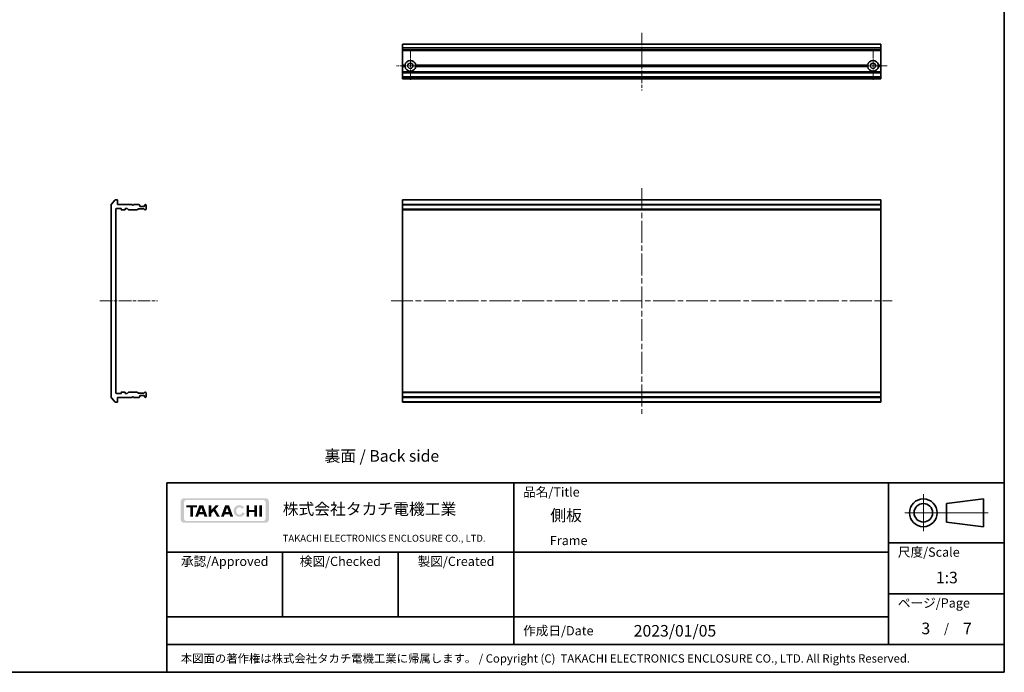
# Model space of a CAD drawing. Units: millimetres. Extents: x 0 to 10812, y 0 to 1967.
# Drawn here: x 4269 to 4908, y 0 to 423 of the extents above; entities that cross this region are included whole.
import ezdxf
from ezdxf.enums import TextEntityAlignment as Align

# ---------------------------------------------------------------- set-up
doc = ezdxf.new("R2010")
doc.units = ezdxf.units.MM
doc.header["$LTSCALE"] = 2.5
doc.linetypes.add('CHAIN', pattern=[0.35429999999999995, 0.2362, -0.0295, 0.0591, -0.0295])
for name, color, linetype, lineweight in [('Border (ISO)', 7, 'Continuous', 35), ('Center Mark (ISO)', 131, 'Continuous', 18), ('Centerline (ISO)', 131, 'Continuous', 18), ('Hatch (ISO)', 1, 'Continuous', 18), ('Symbol (ISO)', 7, 'Continuous', 18), ('Title (ISO)', 7, 'Continuous', 35), ('Visible (ISO)', 7, 'Continuous', 35), ('Visible Narrow (ISO)', 7, 'Continuous', 25)]:
    doc.layers.add(name, color=color, linetype=linetype, lineweight=lineweight)
doc.styles.add('Note Text (TK)', font='MS PGothic.ttf')
doc.styles.add('文字スタイル40', font='MS PGothic.ttf')
doc.styles.add('文字スタイル67', font='arial.ttf')

# ---------------------------------------------------------------- blocks, each defined once
blk = doc.blocks.new('図面枠 tk図枠')
at = {"layer": 'Border (ISO)'}
for p in [(405.4999999999999, 289), (14.50000000000001, 8.000000000000007)]:
    blk.add_line(p, (405.4999999999999, 8.000000000000007), dxfattribs=at)
blk = doc.blocks.new('表題欄 tk表題欄')
at = {"layer": 'Hatch (ISO)'}
h = blk.add_hatch(color=256, dxfattribs=at)
edge = h.paths.add_edge_path(flags=0)
edge.add_arc((95.444849922821, 237.346881026017), 0.5958259999999996, 269.9999999999897, 360)
edge.add_line((96.040675922821, 237.3468810260171), (96.04067592282095, 240.7585970260168))
edge.add_arc((95.44484992282096, 240.7585970260169), 0.5958259999999996, 0, 90.0000000000068)
edge.add_line((95.44484992282091, 241.3544230260169), (79.00658192282103, 241.3544230260169))
edge.add_arc((79.00658192282103, 240.7585970260169), 0.5958259999999996, 90, 180)
edge.add_line((78.41075592282102, 240.7585970260168), (78.41075592282081, 237.3468810260171))
edge.add_arc((79.00658192282081, 237.3468810260168), 0.5958259999999996, 180, 270.0000000000205)
edge.add_line((79.00658192282103, 236.7510550260168), (95.44484992282091, 236.751055026017))
edge = h.paths.add_edge_path()
edge.add_line((77.70882392282107, 241.0034570260169), (77.70882392282107, 237.1020210260171))
edge.add_arc((78.41075592282097, 237.102021026017), 0.7019319999998935, 180, 270.000000000008)
edge.add_line((78.41075592282105, 236.4000890260172), (96.04067592282101, 236.4000890260172))
edge.add_arc((96.040675922821, 237.102021026017), 0.7019319999998921, 270, 360)
edge.add_line((96.7426079228209, 237.1020210260171), (96.74260792282098, 241.0034570260169))
edge.add_arc((96.04067592282107, 241.003457026017), 0.7019319999998921, 0, 90.00000000000873)
edge.add_line((96.04067592282095, 241.705389026017), (78.41075592282105, 241.7053890260169))
edge.add_arc((78.41075592282105, 241.0034570260169), 0.7019319999999984, 90.00000000000072, 180)
for points in [[(78.94128592282102, 240.1954190260171), (78.94128592282102, 239.7056990260171), (79.79013392282097, 239.7056990260171), (79.79013392282097, 237.7060090260171), (80.37779792282102, 237.7060090260171), (80.37779792282102, 239.7056990260171), (81.22664592282104, 239.7056990260171), (81.22664592282104, 240.1954190260171)], [(85.55355153134052, 237.7060090260171), (84.81294043548178, 238.9396854897348), (84.28739592282106, 238.3724785432585), (84.28739592282106, 237.7060090260171), (83.76502792282103, 237.7060090260171), (83.76502792282103, 240.1954190260171), (84.28739592282106, 240.1954190260171), (84.28739592282106, 239.1472136578642), (85.2586086041826, 240.1954190260171), (85.97643794456017, 240.1954190260171), (85.18872726044239, 239.3452627384302), (86.172817922821, 237.7060090260171)], [(91.96090243223207, 240.1954190260171), (91.96090243223207, 237.7060090260171), (92.4791894322321, 237.7060090260171), (92.4791894322321, 238.7058540260171), (93.63819343223211, 238.7058540260171), (93.63819343223211, 237.7060090260171), (94.15648043223207, 237.7060090260171), (94.15648043223207, 240.1954190260171), (93.63819343223211, 240.1954190260171), (93.63819343223211, 239.195574026017), (92.4791894322321, 239.195574026017), (92.4791894322321, 240.1954190260171)], [(94.71149643223212, 240.1954190260171), (94.71149643223212, 237.7060090260171), (95.2338644322322, 237.7060090260171), (95.2338644322322, 240.1954190260171)]]:
    blk.add_hatch(color=256, dxfattribs=at).paths.add_polyline_path(points)
h = blk.add_hatch(color=256, dxfattribs=at)
h.paths.add_polyline_path([(82.45967999495221, 238.7589070260171), (81.8218998506899, 238.7589070260171), (82.14078992282104, 239.627313026017)], flags=0)
h.paths.add_polyline_path([(82.64850318183746, 238.2447010260171), (81.63307666380464, 238.2447010260171), (81.43526189659153, 237.7060090260171), (80.81854592282102, 237.7060090260171), (81.73268992282102, 240.1954190260171), (82.54888992282102, 240.1954190260171), (83.46303392282098, 237.7060090260171), (82.84631794905052, 237.7060090260171)])
h = blk.add_hatch(color=256, dxfattribs=at)
h.paths.add_polyline_path([(87.39654585068993, 238.7589070260171), (88.03432599495216, 238.7589070260171), (87.71543592282107, 239.627313026017)], flags=0)
h.paths.add_polyline_path([(87.00990789659151, 237.7060090260171), (87.20772266380467, 238.2447010260171), (88.22314918183736, 238.2447010260171), (88.42096394905047, 237.7060090260171), (89.03767992282091, 237.7060090260171), (88.123535922821, 240.1954190260171), (87.30733592282104, 240.1954190260171), (86.39319192282105, 237.7060090260171)])
h = blk.add_hatch(color=256, dxfattribs=at)
edge = h.paths.add_edge_path()
edge.add_arc((90.39257192282079, 238.9507140260171), 1.273272000000011, 38.55054079078439, 336.5820184016556)
edge.add_line((91.56096443223191, 238.4446700260172), (91.04202846323602, 238.6694270587604))
edge.add_ellipse((90.392571922821, 238.9507140260171), major_axis=(0, -0.7998759999999119), ratio=0.8673469387756529, start_angle=128.5505407907963, end_angle=426.582018401653, ccw=False)
edge.add_line((90.96328818027123, 239.4055047731898), (91.38834540645578, 239.7442231660233))
at = {"layer": 'Title (ISO)'}
for p, q in [((74.70882392282105, 245.052739026017), (255.7088239228211, 245.052739026017)), ((74.70882392282105, 204.052739026017), (74.70882392282105, 245.052739026017)), ((149.7088239228211, 245.052739026017), (149.7088239228211, 210.052739026017)), ((230.7088239228211, 245.052739026017), (230.7088239228211, 210.052739026017)), ((255.7088239228211, 245.052739026017), (255.7088239228211, 204.052739026017)), ((243.2088239228211, 240.552739026017), (251.2088239228211, 241.552739026017)), ((243.2088239228211, 240.552739026017), (243.2088239228211, 236.552739026017)), ((251.2088239228211, 235.552739026017), (251.2088239228211, 241.552739026017)), ((243.2088239228211, 236.552739026017), (251.2088239228211, 235.552739026017)), ((230.7088239228211, 232.052739026017), (255.7088239228211, 232.052739026017)), ((74.70882392282105, 230.052739026017), (230.7088239228211, 230.0527390260171)), ((99.70882392282105, 230.052739026017), (99.70882392282108, 216.052739026017)), ((124.708823922821, 230.052739026017), (124.708823922821, 216.052739026017)), ((230.7088239228211, 221.052739026017), (255.7088239228211, 221.052739026017)), ((74.70882392282105, 216.052739026017), (230.7088239228211, 216.052739026017)), ((255.7088239228211, 210.052739026017), (74.70882392282105, 210.052739026017)), ((74.70882392282105, 204.052739026017), (255.7088239228211, 204.052739026017))]:
    blk.add_line(p, q, dxfattribs=at)
at = {"layer": 'Title (ISO)', "color": 4, "linetype": 'Continuous', "lineweight": 18}
for p, q in [((238.2088239228211, 242.5527390260171), (238.2088239228211, 234.552739026017)), ((252.2088239228211, 238.552739026017), (234.2088239228211, 238.552739026017))]:
    blk.add_line(p, q, dxfattribs=at)
at = {"layer": 'Title (ISO)'}
for radius in [3, 2]:
    blk.add_circle((238.2088239228211, 238.5527390260171), radius, dxfattribs=at)
at = {"layer": 'Title (ISO)', "color": 1, "char_height": 2.000000029802322, "line_spacing_factor": 1.5, "style": 'Note Text (TK)'}
for s, insert, attachment_point in [('\\fＭＳ Ｐゴシック|b0|i0;{\\H2.0000;品名/Title}', (151.708823922821, 243.052739026017), 4), ('\\fＭＳ Ｐゴシック|b0|i0;{\\H2.0000;尺度/Scale}', (232.7088239228211, 230.052739026017), 4), ('\\fＭＳ Ｐゴシック|b0|i0;{\\H2.0000;承認/Approved}', (87.20882392282105, 228.052739026017), 5), ('\\fＭＳ Ｐゴシック|b0|i0;{\\H2.0000;検図/Checked}', (112.208823922821, 228.0527390260171), 5), ('\\fＭＳ Ｐゴシック|b0|i0;{\\H2.0000;製図/Created}', (137.208823922821, 228.052739026017), 5), ('\\fＭＳ Ｐゴシック|b0|i0;{\\H2.0000;ページ/Page}', (232.7088239228211, 219.052739026017), 4), ('\\fＭＳ Ｐゴシック|b0|i0;{\\H2.0000;作成日/Date}', (151.708823922821, 213.052739026017), 4)]:
    blk.add_mtext(s, dxfattribs=dict(at, insert=insert, attachment_point=attachment_point))
at = {"layer": 'Title (ISO)', "color": 7, "line_spacing_factor": 1.5, "style": 'Note Text (TK)'}
for s, insert, char_height, attachment_point in [('株式会社タカチ電機工業', (99.74260792282095, 239.052739026017), 2.5, 4), ('\\fArial|b0|i0;{\\H1.4986;TAKACHI ELECTRONICS ENCLOSURE CO., LTD.}', (99.74260792282095, 233.052739026017), 1.49859994649887, 4), ('\\fＭＳ Ｐゴシック|b0|i0;{\\H2.0000;/}', (243.2088239228211, 213.5527390260171), 2.000000029802322, 5), ('\\fＭＳ Ｐゴシック|b0|i0;{\\H1.8000;本図面の著作権は株式会社タカチ電機工業に帰属します。 / Copyright (C)\xa0 TAKACHI ELECTRONICS ENCLOSURE CO., LTD. All Rights Reserved.}', (77.70882392282107, 207.052739026017), 1.800000071525573, 4)]:
    blk.add_mtext(s, dxfattribs=dict(at, insert=insert, char_height=char_height, attachment_point=attachment_point))
at = {"layer": 'Title (ISO)', "color": 7}
for tag, p, height, style in [('<品名>_001', (157.5383693773665, 236.7885344805625), 2.5, 'Note Text (TK)'), ('<Title>_001', (157.708823922821, 231.5520568828656), 2.000000029802322, '文字スタイル67'), ('<型番>_001', (157.6576875571527, 219.9930798731327), 3.000000119209289, '文字スタイル40'), ('<ページ_No.>_001', (237.9488807410029, 212.302739026017), 2.5, 'Note Text (TK)'), ('<総ページ数>_001', (246.7926307410029, 212.302739026017), 2.5, 'Note Text (TK)'), ('作成日_001', (175.6250171046392, 211.7814322078352), 2.5, 'Note Text (TK)')]:
    blk.add_attdef(tag, p, '', height=height, dxfattribs=dict(at, style=style))
at = {"layer": 'Title (ISO)', "color": 7, "style": 'Note Text (TK)'}
for tag, p in [('<尺度>', (243.2088239228211, 224.552739026017)), ('<部品サイズ>', (112.208823922821, 213.052739026017))]:
    blk.add_attdef(tag, text='', height=2.5, dxfattribs=at).set_placement(p, align=Align.MIDDLE_CENTER)

msp = doc.modelspace()

# ---------------------------------------------------------------- linework, layer by layer
at = {"layer": 'Center Mark (ISO)', "linetype": 'CHAIN', "ltscale": 6.815305709838867}
for p, q in [((4522.362887677988, 402.742081407495), (4522.362887677988, 384.342081407495)), ((4822.362887677988, 402.7420814076728), (4822.362887677988, 384.3420814076728)), ((4531.562887677988, 393.5420814074953), (4513.162887677988, 393.5420814074953)), ((4831.562887677988, 393.5420814076731), (4813.162887677989, 393.5420814076731))]:
    msp.add_line(p, q, dxfattribs=at)
at = {"layer": 'Centerline (ISO)', "linetype": 'CHAIN', "ltscale": 13.88999271392822}
for p, q in [((4672.362887677976, 415.0420814075844), (4672.362887677998, 377.5420814075849)), ((4320.949909708698, 240.9355709431122), (4358.449909708698, 240.9355709431122))]:
    msp.add_line(p, q, dxfattribs=at)
at = {"layer": 'Centerline (ISO)', "linetype": 'CHAIN', "ltscale": 23.99096870422363}
for p, q in [((4672.362887677937, 314.1855709431122), (4672.362887677937, 167.6855709431122)), ((4509.862887677935, 240.9355709431122), (4834.862887677935, 240.9355709431122))]:
    msp.add_line(p, q, dxfattribs=at)
at = {"layer": 'Visible (ISO)'}
for p, q in [((4827.36288767798, 407.5420814076767), (4517.36288767798, 407.5420814074925)), ((4517.36288767798, 407.5420814074925), (4517.36288767798, 407.4725477913719)), ((4517.362887677982, 405.1320353075773), (4517.36288767798, 407.4725477913719)), ((4517.362887677982, 405.1320353075773), (4517.362887677982, 404.9015689236982)), ((4517.362887677982, 403.8420814074936), (4517.362887677982, 404.9015689236982)), ((4517.362887677982, 403.8420814074936), (4517.362887677982, 403.5420814074934)), ((4827.362887677982, 403.5420814076771), (4517.362887677982, 403.5420814074934)), ((4517.362887677988, 394.0420814074926), (4517.362887677982, 403.5420814074925)), ((4827.36288767798, 407.4725477915555), (4827.36288767798, 407.5420814076767)), ((4827.36288767798, 407.4725477915555), (4827.362887677981, 405.1320353077614)), ((4827.362887677981, 404.9015689238819), (4827.362887677981, 405.1320353077614)), ((4827.362887677981, 404.9015689238824), (4827.362887677982, 403.8420814076773)), ((4827.362887677982, 403.5420814076771), (4827.362887677982, 403.8420814076773)), ((4827.362887677982, 403.5420814076767), (4827.362887677987, 394.0420814076767)), ((4518.898786062851, 394.0420814074935), (4517.362887677988, 394.0420814074926)), ((4517.362887677989, 393.5420814074926), (4517.362887677988, 394.0420814074926)), ((4519.362887677988, 393.5420814074939), (4517.362887677989, 393.5420814074926)), ((4517.362887677989, 393.042081407493), (4517.362887677989, 393.5420814074926)), ((4518.898786062851, 393.0420814074939), (4517.362887677989, 393.042081407493)), ((4517.36288767799, 389.6663454762049), (4517.362887677989, 393.042081407493)), ((4517.36288767799, 389.6663454762049), (4517.362887677991, 389.4542134418491)), ((4819.362887677987, 393.5420814076717), (4525.362887677988, 393.5420814074976)), ((4818.898786062851, 394.0420814076717), (4525.826989293125, 394.0420814074976)), ((4818.898786062852, 393.0420814076717), (4525.826989293126, 393.042081407498)), ((4827.362887677988, 393.5420814076767), (4825.362887677989, 393.5420814076754)), ((4827.362887677987, 394.0420814076767), (4825.826989293126, 394.0420814076759)), ((4827.362887677988, 393.0420814076768), (4825.826989293126, 393.0420814076758)), ((4827.362887677987, 394.0420814076767), (4827.362887677988, 393.5420814076767)), ((4827.362887677988, 393.5420814076767), (4827.362887677988, 393.0420814076768)), ((4827.362887677988, 393.0420814076768), (4827.362887677992, 389.6663454763886)), ((4827.362887677992, 389.4542134420328), (4827.362887677992, 389.6663454763886)), ((4517.362887677991, 389.1299493731369), (4517.362887677991, 389.4542134418491)), ((4517.362887677991, 389.1299493731369), (4517.362887677991, 389.0420814074926)), ((4827.362887677992, 389.0420814076767), (4517.362887677991, 389.0420814074926)), ((4517.362887677991, 388.7420814074924), (4517.362887677991, 389.0420814074926)), ((4517.362887677992, 386.3420814074923), (4517.362887677991, 388.7420814074924)), ((4517.362887677992, 386.0420814074926), (4517.362887677992, 386.3420814074923)), ((4827.362887677993, 386.0420814076767), (4517.362887677992, 386.0420814074926)), ((4517.362887677992, 386.0420814074926), (4517.362887677992, 385.9542134418487)), ((4517.362887677992, 385.629949373137), (4517.362887677992, 385.9542134418487)), ((4517.362887677992, 385.629949373137), (4517.362887677992, 385.4178173387811)), ((4517.362887677992, 385.3420814074927), (4517.362887677992, 385.4178173387811)), ((4517.362887677992, 385.3420814074927), (4517.362887677992, 385.0420814074926)), ((4827.362887677993, 385.0420814076768), (4517.362887677992, 385.0420814074926)), ((4827.362887677992, 389.4542134420328), (4827.362887677992, 389.1299493733206)), ((4827.362887677992, 389.0420814076767), (4827.362887677992, 389.1299493733206)), ((4827.362887677992, 389.0420814076763), (4827.362887677992, 388.7420814076761)), ((4827.362887677992, 388.7420814076761), (4827.362887677993, 386.3420814076765)), ((4827.362887677993, 386.3420814076765), (4827.362887677993, 386.0420814076763)), ((4827.362887677993, 385.9542134420328), (4827.362887677993, 386.0420814076767)), ((4827.362887677993, 385.9542134420328), (4827.362887677993, 385.6299493733207)), ((4827.362887677993, 385.4178173389648), (4827.362887677993, 385.6299493733207)), ((4827.362887677993, 385.4178173389648), (4827.362887677993, 385.3420814076769)), ((4827.362887677993, 385.0420814076768), (4827.362887677993, 385.3420814076769)), ((4330.859955808614, 306.5776262630118), (4328.519443324818, 303.7690112824573)), ((4332.149909708697, 306.6855709431122), (4331.090422192493, 306.6855709431122)), ((4827.362887677937, 306.6855709431122), (4517.362887677936, 306.6855709431122)), ((4517.362887677936, 306.6855709431122), (4517.362887677936, 306.3855709431125)), ((4827.362887677937, 306.3855709431125), (4827.362887677937, 306.6855709431122)), ((4328.449909708698, 303.576955962558), (4328.449909708698, 178.2941859236669)), ((4331.449909708697, 181.1855709431122), (4331.449909708697, 300.6855709431122)), ((4331.749909708698, 300.9855709431124), (4334.649909708698, 300.9855709431124)), ((4332.449909708699, 303.4855709431124), (4332.449909708699, 306.3855709431125)), ((4341.949909708698, 303.4855709431124), (4332.449909708699, 303.4855709431124)), ((4334.949909708698, 300.6855709431122), (4334.949909708698, 300.2855709431126)), ((4337.449909708698, 300.2855709431126), (4337.449909708698, 300.6855709431122)), ((4337.749909708698, 300.9855709431124), (4338.575645639987, 300.9855709431124)), ((4338.787777674343, 300.8977029774685), (4339.412041743054, 300.2734389087566)), ((4339.624173777409, 300.1855709431122), (4345.275645639986, 300.1855709431122)), ((4342.449909708698, 302.9855709431124), (4341.949909708698, 303.4855709431124)), ((4342.949909708698, 303.4855709431124), (4342.449909708698, 302.9855709431124)), ((4346.325645639986, 303.4855709431124), (4342.949909708698, 303.4855709431124)), ((4345.487777674342, 300.2734389087566), (4345.812041743054, 300.5977029774683)), ((4346.024173777411, 300.6855709431122), (4349.525645639986, 300.6855709431122)), ((4346.862041743054, 303.0734389087563), (4346.537777674341, 303.3977029774685)), ((4346.949909708698, 302.4855709431124), (4346.949909708698, 302.8613068744005)), ((4349.649909708698, 302.1855709431122), (4347.249909708699, 302.1855709431122)), ((4349.737777674342, 300.5977029774683), (4350.062041743053, 300.2734389087566)), ((4349.949909708698, 302.8613068744005), (4349.949909708698, 302.4855709431124)), ((4350.362041743053, 303.3977029774685), (4350.037777674343, 303.0734389087563)), ((4350.274173777409, 300.1855709431122), (4350.649909708698, 300.1855709431122)), ((4350.649909708698, 303.4855709431124), (4350.574173777409, 303.4855709431124)), ((4350.949909708698, 300.4855709431124), (4350.949909708698, 303.1855709431122)), ((4517.362887677936, 303.4855709431124), (4517.362887677936, 306.3855709431125)), ((4827.362887677947, 303.4855709431124), (4517.362887677947, 303.4855709431124)), ((4517.362887677947, 303.4855709431124), (4517.362887677947, 303.1855709431122)), ((4517.362887677947, 300.4855709431124), (4517.362887677947, 303.1855709431122)), ((4517.362887677947, 300.4855709431124), (4517.362887677947, 300.1855709431122)), ((4827.362887677947, 300.1855709431122), (4517.362887677947, 300.1855709431122)), ((4517.362887677939, 300.1855709431122), (4517.362887677939, 299.9855709431124)), ((4827.362887677937, 306.3855709431125), (4827.362887677937, 303.4855709431124)), ((4827.362887677947, 303.1855709431122), (4827.362887677947, 303.4855709431124)), ((4827.362887677947, 303.1855709431122), (4827.362887677947, 300.4855709431124)), ((4827.362887677947, 300.1855709431122), (4827.362887677947, 300.4855709431124)), ((4827.362887677939, 299.9855709431124), (4827.362887677939, 300.1855709431122)), ((4335.249909708698, 299.9855709431124), (4337.149909708698, 299.9855709431124)), ((4827.362887677939, 299.9855709431124), (4517.362887677939, 299.9855709431124)), ((4517.362887677935, 181.8855709431125), (4517.362887677935, 299.9855709431124)), ((4827.362887677935, 299.9855709431124), (4827.362887677935, 181.8855709431125)), ((4334.649909708698, 180.8855709431125), (4331.749909708698, 180.8855709431125)), ((4334.949909708698, 181.5855709431123), (4334.949909708698, 181.1855709431122)), ((4337.149909708698, 181.8855709431125), (4335.249909708698, 181.8855709431125)), ((4337.449909708698, 181.1855709431122), (4337.449909708698, 181.5855709431123)), ((4338.575645639987, 180.8855709431125), (4337.749909708698, 180.8855709431125)), ((4339.412041743054, 181.5977029774683), (4338.787777674343, 180.9734389087564)), ((4345.275645639986, 181.6855709431122), (4339.624173777409, 181.6855709431122)), ((4341.949909708698, 178.3855709431125), (4342.449909708698, 178.8855709431125)), ((4342.449909708698, 178.8855709431125), (4342.949909708698, 178.3855709431125)), ((4345.812041743054, 181.2734389087566), (4345.487777674342, 181.5977029774683)), ((4349.525645639986, 181.1855709431126), (4346.024173777411, 181.1855709431126)), ((4346.537777674342, 178.4734389087564), (4346.862041743054, 178.7977029774686)), ((4346.949909708698, 179.0098350118244), (4346.949909708698, 179.3855709431125)), ((4347.249909708699, 179.6855709431122), (4349.649909708698, 179.6855709431122)), ((4350.062041743054, 181.5977029774683), (4349.737777674342, 181.2734389087566)), ((4349.949909708698, 179.3855709431125), (4349.949909708698, 179.0098350118244)), ((4350.037777674343, 178.7977029774686), (4350.362041743053, 178.4734389087564)), ((4350.649909708698, 181.6855709431127), (4350.274173777409, 181.6855709431127)), ((4350.949909708698, 178.6855709431122), (4350.949909708698, 181.3855709431125)), ((4827.362887677939, 181.8855709431125), (4517.362887677939, 181.8855709431125)), ((4517.362887677939, 181.8855709431125), (4517.362887677939, 181.6855709431127)), ((4827.362887677947, 181.6855709431122), (4517.362887677947, 181.6855709431127)), ((4517.362887677947, 181.6855709431127), (4517.362887677947, 181.3855709431125)), ((4517.362887677947, 178.6855709431122), (4517.362887677947, 181.3855709431125)), ((4827.362887677939, 181.6855709431122), (4827.362887677939, 181.8855709431125)), ((4827.362887677947, 181.3855709431125), (4827.362887677947, 181.6855709431122)), ((4827.362887677947, 181.3855709431125), (4827.362887677947, 178.6855709431122)), ((4328.519443324818, 178.1021306037676), (4330.859955808614, 175.2935156232131)), ((4331.090422192493, 175.1855709431122), (4332.149909708697, 175.1855709431122)), ((4332.449909708699, 178.3855709431125), (4341.949909708698, 178.3855709431125)), ((4332.449909708699, 175.4855709431124), (4332.449909708699, 178.3855709431125)), ((4342.949909708698, 178.3855709431125), (4346.325645639986, 178.3855709431125)), ((4350.574173777409, 178.3855709431125), (4350.649909708698, 178.3855709431125)), ((4517.362887677947, 178.6855709431122), (4517.362887677947, 178.3855709431125)), ((4827.362887677947, 178.3855709431125), (4517.362887677947, 178.3855709431125)), ((4517.362887677936, 175.4855709431124), (4517.362887677936, 178.3855709431125)), ((4517.362887677936, 175.4855709431124), (4517.362887677936, 175.1855709431122)), ((4827.362887677937, 175.1855709431122), (4517.362887677936, 175.1855709431122)), ((4827.362887677947, 178.3855709431125), (4827.362887677947, 178.6855709431122)), ((4827.362887677937, 178.3855709431125), (4827.362887677937, 175.4855709431124)), ((4827.362887677937, 175.1855709431122), (4827.362887677937, 175.4855709431124))]:
    msp.add_line(p, q, dxfattribs=at)
for centre in [(4522.362887677988, 393.5420814074948), (4822.362887677988, 393.5420814076731)]:
    msp.add_circle(centre, 1.7, dxfattribs=at)
for centre, radius, start, end in [((4522.362887677988, 393.5420814074953), 3.499999999999999, 8.213210701776266, 171.7867892982882), ((4822.362887677988, 393.5420814076735), 3.5, 8.213210701776266, 171.7867892982882), ((4522.362887677988, 393.5420814074953), 3.500000000000009, 188.2132107017633, 351.7867892983048), ((4822.362887677988, 393.5420814076735), 3.500000000000009, 188.2132107017633, 351.7867892983048), ((4331.090422192493, 306.3855709431125), 0.2999999999999976, 90, 140.1944289077219), ((4332.149909708697, 306.3855709431125), 0.2999999999999991, 0, 90), ((4328.749909708698, 303.576955962558), 0.3000000000000035, 140.1944289077219, 180), ((4331.749909708698, 300.6855709431122), 0.2999999999999932, 90, 180), ((4334.649909708698, 300.6855709431122), 0.299999999999998, 0, 90), ((4335.249909708698, 300.2855709431126), 0.2999999999999969, 180, 270), ((4337.149909708698, 300.2855709431126), 0.2999999999999936, 270, 0), ((4337.749909708698, 300.6855709431122), 0.299999999999998, 90, 180), ((4338.575645639987, 300.6855709431122), 0.2999999999999625, 44.99999999999191, 90), ((4339.624173777409, 300.4855709431124), 0.3000000000000201, 224.999999999991, 270), ((4345.275645639986, 300.4855709431124), 0.2999999999999625, 270, 315.0000000000081), ((4346.024173777411, 300.3855709431125), 0.3000000000000013, 90, 135.0000000000081), ((4346.325645639986, 303.1855709431122), 0.2999999999999793, 44.99999999999191, 90), ((4346.649909708697, 302.8613068744005), 0.2999999999999936, 0, 44.99999999999191), ((4347.249909708699, 302.4855709431124), 0.3000000000000024, 180, 270), ((4349.525645639986, 300.3855709431125), 0.3000000000000069, 44.99999999999017, 90), ((4349.649909708698, 302.4855709431124), 0.299999999999998, 270, 0), ((4350.249909708698, 302.8613068744005), 0.3000000000000201, 135.0000000000098, 180), ((4350.274173777409, 300.4855709431124), 0.299999999999995, 224.9999999999919, 270), ((4350.574173777409, 303.1855709431122), 0.2999999999999758, 90, 135.0000000000081), ((4350.649909708698, 303.1855709431122), 0.2999999999999891, 0, 90), ((4350.649909708698, 300.4855709431124), 0.2999999999999891, 270, 0), ((4331.749909708698, 181.1855709431122), 0.2999999999999936, 180, 270), ((4334.649909708698, 181.1855709431122), 0.299999999999998, 270, 0), ((4335.249909708698, 181.5855709431123), 0.3000000000000024, 90, 180), ((4337.149909708698, 181.5855709431123), 0.2999999999999947, 0, 90), ((4337.749909708698, 181.1855709431122), 0.299999999999998, 180, 270), ((4338.575645639987, 181.1855709431122), 0.2999999999999667, 270, 315.0000000000007), ((4339.624173777409, 181.3855709431125), 0.3000000000000069, 90, 135.0000000000008), ((4345.275645639986, 181.3855709431125), 0.2999999999999935, 45.00000000001811, 90), ((4346.024173777411, 181.4855709431124), 0.2999999999999803, 224.9999999999919, 270), ((4346.649909708697, 179.0098350118244), 0.299999999999973, 314.9999999999819, 0), ((4347.249909708699, 179.3855709431125), 0.299999999999998, 90, 180), ((4349.525645639986, 181.4855709431124), 0.3000000000000013, 270, 314.9999999999819), ((4349.649909708698, 179.3855709431125), 0.299999999999998, 0, 90), ((4350.249909708698, 179.0098350118244), 0.2999999999999536, 180, 224.9999999999914), ((4350.274173777409, 181.3855709431125), 0.2999999999999669, 90, 135.0000000000081), ((4350.649909708698, 181.3855709431125), 0.299999999999998, 0, 90), ((4328.749909708698, 178.2941859236669), 0.3000000000000312, 180, 219.805571092278), ((4331.090422192493, 175.4855709431124), 0.2999999999999861, 219.8055710922527, 270), ((4332.149909708697, 175.4855709431124), 0.299999999999998, 270, 0), ((4346.325645639986, 178.6855709431122), 0.2999999999999625, 270, 315.0000000000007), ((4350.574173777409, 178.6855709431122), 0.2999999999999762, 224.9999999999991, 270), ((4350.649909708698, 178.6855709431122), 0.2999999999999936, 270, 0)]:
    msp.add_arc(centre, radius, start, end, dxfattribs=at)
for points in [[(4519.362887677988, 393.5420814074939), (4519.130836870419, 393.7741322150626), (4518.898786062851, 394.0420814074935)], [(4518.898786062851, 393.0420814074939), (4519.130836870419, 393.3100305999253), (4519.362887677988, 393.5420814074939)], [(4525.826989293125, 394.0420814074976), (4525.594938485556, 393.7741322150662), (4525.362887677988, 393.5420814074976)], [(4525.362887677988, 393.5420814074976), (4525.594938485557, 393.3100305999289), (4525.826989293126, 393.042081407498)], [(4819.362887677987, 393.5420814076717), (4819.13083687042, 393.7741322152408), (4818.898786062851, 394.0420814076717)], [(4818.898786062852, 393.0420814076717), (4819.13083687042, 393.3100306001027), (4819.362887677987, 393.5420814076717)], [(4825.826989293126, 394.0420814076759), (4825.594938485558, 393.7741322152445), (4825.362887677989, 393.5420814076754)], [(4825.362887677989, 393.5420814076754), (4825.594938485558, 393.3100306001067), (4825.826989293126, 393.0420814076758)]]:
    msp.add_open_spline(points, degree=2, dxfattribs=at)
at = {"layer": 'Visible Narrow (ISO)'}
for p, q in [((4827.36288767798, 407.4725477915555), (4517.36288767798, 407.4725477913719)), ((4827.362887677981, 405.1320353077614), (4517.362887677982, 405.1320353075773)), ((4827.362887677981, 404.9015689238824), (4517.362887677982, 404.9015689236982)), ((4827.362887677982, 403.8420814076773), (4517.362887677982, 403.8420814074936)), ((4827.362887677992, 389.6663454763886), (4517.36288767799, 389.6663454762049)), ((4827.362887677992, 389.4542134420328), (4517.362887677991, 389.4542134418491)), ((4827.362887677992, 389.1299493733206), (4517.362887677991, 389.1299493731369)), ((4827.362887677992, 388.7420814076761), (4517.362887677991, 388.7420814074924)), ((4827.362887677993, 386.3420814076765), (4517.362887677992, 386.3420814074923)), ((4827.362887677993, 385.9542134420328), (4517.362887677992, 385.9542134418487)), ((4827.362887677993, 385.6299493733207), (4517.362887677992, 385.629949373137)), ((4827.362887677993, 385.4178173389648), (4517.362887677992, 385.4178173387811)), ((4827.362887677993, 385.3420814076769), (4517.362887677992, 385.3420814074927)), ((4827.362887677937, 306.3855709431125), (4517.362887677936, 306.3855709431125)), ((4827.362887677947, 303.1855709431122), (4517.362887677947, 303.1855709431122)), ((4827.362887677947, 300.4855709431124), (4517.362887677947, 300.4855709431124)), ((4827.362887677947, 181.3855709431125), (4517.362887677947, 181.3855709431125)), ((4827.362887677947, 178.6855709431122), (4517.362887677947, 178.6855709431122)), ((4827.362887677937, 175.4855709431124), (4517.362887677936, 175.4855709431124))]:
    msp.add_line(p, q, dxfattribs=at)

# ---------------------------------------------------------------- block references
at = {"xscale": 3, "yscale": 3, "zscale": 3}
msp.add_blockref('図面枠 tk図枠', (3691, -23.99999999999977), dxfattribs=at)
ref = msp.add_blockref('表題欄 tk表題欄', (4140.373528231537, -612.1582170780509), dxfattribs=dict(xscale=3, yscale=3, zscale=3))
ref.add_attrib('<品名>_001', '側板', (4613.116477272726, 98.0795454545457), dxfattribs={"layer": 'Title (ISO)', "color": 7, "height": 7.5, "style": 'Note Text (TK)'})
ref.add_attrib('<尺度>_001', '1:3', (4863.139204545455, 57.75000000000023), dxfattribs={"layer": 'Title (ISO)', "color": 7, "height": 7.5, "style": 'Note Text (TK)'})
ref.add_attrib('作成日_001', '2023/01/05', (4667.227272727273, 23.18607954545477), dxfattribs={"layer": 'Title (ISO)', "color": 7, "height": 7.5, "style": 'Note Text (TK)'})
ref.add_attrib('<Title>_001', 'Frame', (4612.812414723722, 82.54911318931644), dxfattribs={"layer": 'Title (ISO)', "color": 7, "height": 6.000000089406967, "style": '文字スタイル67'})
ref.add_attrib('<ページ_No.>_001', '3', (4853.772727272727, 24.75000000000023), dxfattribs={"layer": 'Title (ISO)', "color": 7, "height": 7.5, "style": 'Note Text (TK)'})
ref.add_attrib('<総ページ数>_001', '7', (4880.751420454545, 24.75000000000023), dxfattribs={"layer": 'Title (ISO)', "color": 7, "height": 7.5, "style": 'Note Text (TK)'})

# ---------------------------------------------------------------- texts
at = {"layer": 'Symbol (ISO)', "color": 7, "insert": (4466.731651322938, 140.4186697561888), "char_height": 7.5, "attachment_point": 4, "line_spacing_factor": 1.5, "style": 'Note Text (TK)'}
msp.add_mtext('\\fＭＳ Ｐゴシック|b0|i0;裏面 / Back side', dxfattribs=at)

doc.saveas('drawing.dxf')
